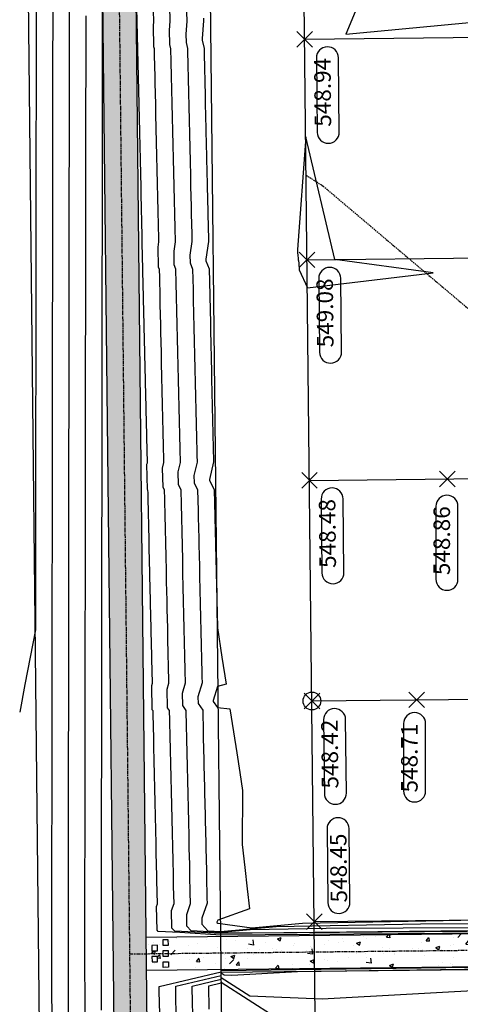
# Model space of a CAD drawing. Extents: x 2137945 to 2139543, y 13648116 to 13649390.
# Drawn here: x 2137948 to 2138028, y 13648929 to 13649108 of the extents above; entities that cross this region are included whole.
import ezdxf

# ---------------------------------------------------------------- set-up
doc = ezdxf.new("R2010")
doc.units = 0
doc.header["$MEASUREMENT"] = 0
for name, pattern in [('22090.00_Base-U2$0$CENTER2', [1.125, 0.75, -0.125, 0.125, -0.125]), ('22090.00_Base-U2$0$PHANTOM2', [1.25, 0.625, -0.125, 0.125, -0.125, 0.125, -0.125]), ('DASHED2', [0.375, 0.25, -0.125]), ('HIDDEN2', [0.1875, 0.125, -0.0625])]:
    doc.linetypes.add(name, pattern=pattern)
for name, color, linetype in [('22090.00_Base-U2$0$C-U2-BDY', 5, 'Continuous'), ('22090.00_Base-U2$0$C-U2-DRN-CL', 1, '22090.00_Base-U2$0$CENTER2'), ('22090.00_Base-U2$0$C-U2-DRN-CONC', 2, 'Continuous'), ('22090.00_Base-U2$0$C-U2-DRN-EARTH', 15, 'Continuous'), ('22090.00_Base-U2$0$C-U2-LOTS', 2, 'Continuous'), ('C-GA', 7, 'Continuous'), ('C-TOPO-FINISHED', 4, 'Continuous'), ('V-P01-TOPO', 242, 'HIDDEN2')]:
    doc.layers.add(name, color=color, linetype=linetype)
doc.layers.add('WIP', color=30, linetype='Continuous', plot=False)
doc.styles.add('EG SPOT', font='simplex.shx', dxfattribs={"width": 0.9})
pattern_1 = [(50, (0, 0), (7.172601826, -0.6275213498), [0.75, -8.25]), (355, (0, 0), (-1.387513336, 7.521921337), [0.6, -6.6]), (100.45144446, (0.598, -0.052), (5.7850884673, 6.8943999097), [0.63740192, -7.01142112]), (46.1842, (0, 2), (10.6724133067, -1.655192808), [1.125, -12.375]), (96.63563549, (0.889, 1.862), (9.346619457, 9.741186008), [0.95610342, -10.5171376]), (351.18416399, (0, 2), (9.3466194505, 9.741186003), [0.9, -9.90000001]), (21, (1, 1.5), (5.9690705212, -4.0261889067), [0.75, -8.25]), (326, (1, 1.5), (2.4331533192, 7.2515004505), [0.6, -6.6]), (71.45144474, (1.4974, 1.1645), (8.4022237673, 3.225311528), [0.6374019, -7.01142112]), (37.5, (0, 0), (0.12159855317, 3.3289385383), [0, -6.52, 0, -6.7, 0, -6.625]), (7.5, (0, 0), (2.6306953744, 3.9441171188), [0, -3.82, 0, -6.37, 0, -2.525]), (327.5, (-2.23, 0), (5.3382243617, -0.22554871734), [0, -2.5, 0, -7.8, 0, -10.35]), (317.5, (-3.23, 0), (5.8318616934, 1.0010498233), [0, -3.25, 0, -5.18, 0, -7.35])]

# ---------------------------------------------------------------- blocks, each defined once
blk = doc.blocks.new('*U1065')
at = {"layer": 'C-GA', "color": 2, "linetype": 'Continuous', "lineweight": -3}
for p, q in [((2138000.01, 13648942.62, 548.45), (2138002.84, 13648945.45, 548.45)), ((2138000.01, 13648945.45, 548.45), (2138002.84, 13648942.62, 548.45))]:
    blk.add_line(p, q, dxfattribs=at)
at = {"layer": 'C-GA', "color": 1, "linetype": 'Continuous', "lineweight": -3}
for start, end in [(90.6212, 180.6212), (0.6212, 90.6212)]:
    blk.add_arc((2138005.74, 13648960.87, 548.45), 2, start, end, dxfattribs=at)
at = {"layer": 'C-GA', "color": 1, "linetype": 'Continuous', "lineweight": -3, "insert": (2138004.39, 13648947.48, 548.45), "char_height": 3, "width": 13.5051, "attachment_point": 1, "rotation": 90.6212, "style": 'EG SPOT', "bg_fill": 3, "box_fill_scale": 1.166667, "bg_fill_color": 256, "bg_fill_true_color": 13158600, "bg_fill_transparency": 0}
blk.add_mtext('548.45', dxfattribs=at)
at = {"layer": 'C-GA', "color": 1, "linetype": 'Continuous', "lineweight": -3}
for p, q in [((2138003.74, 13648960.85, 548.45), (2138003.89, 13648947.48, 548.45)), ((2138007.89, 13648947.52, 548.45), (2138007.74, 13648960.89, 548.45))]:
    blk.add_line(p, q, dxfattribs=at)
for start, end in [(180.6212, 270.6212), (270.6212, 0.6212)]:
    blk.add_arc((2138005.89, 13648947.5, 548.45), 2, start, end, dxfattribs=at)
blk = doc.blocks.new('*U1066')
at = {"layer": 'C-GA', "color": 2, "linetype": 'Continuous', "lineweight": -3}
for p, q in [((2137999.58, 13648982.62, 548.42), (2138002.41, 13648985.45, 548.42)), ((2137999.58, 13648985.45, 548.42), (2138002.41, 13648982.62, 548.42))]:
    blk.add_line(p, q, dxfattribs=at)
at = {"layer": 'C-GA', "color": 1, "linetype": 'Continuous', "lineweight": -3}
blk.add_line((2138007.25, 13648967.32, 548.42), (2138007.1, 13648980.69, 548.42), dxfattribs=at)
for start, end in [(180.6212, 270.6212), (270.6212, 0.6212)]:
    blk.add_arc((2138005.25, 13648967.3, 548.42), 2, start, end, dxfattribs=at)
at = {"layer": 'C-GA', "color": 1, "linetype": 'Continuous', "lineweight": -3, "insert": (2138006.6, 13648980.68, 548.42), "char_height": 3, "width": 13.5051, "attachment_point": 9, "rotation": 90.6212, "style": 'EG SPOT', "bg_fill": 3, "box_fill_scale": 1.166667, "bg_fill_color": 256, "bg_fill_true_color": 13158600, "bg_fill_transparency": 0}
blk.add_mtext('548.42', dxfattribs=at)
at = {"layer": 'C-GA', "color": 1, "linetype": 'Continuous', "lineweight": -3}
blk.add_line((2138003.1, 13648980.64, 548.42), (2138003.25, 13648967.27, 548.42), dxfattribs=at)
for start, end in [(90.6212, 180.6212), (0.6212, 90.6212)]:
    blk.add_arc((2138005.1, 13648980.67, 548.42), 2, start, end, dxfattribs=at)
blk = doc.blocks.new('*U1067')
at = {"layer": 'C-GA', "color": 2, "linetype": 'Continuous', "lineweight": -3}
for p, q in [((2137999.14, 13649022.62, 548.48), (2138001.97, 13649025.45, 548.48)), ((2137999.14, 13649025.45, 548.48), (2138001.97, 13649022.62, 548.48))]:
    blk.add_line(p, q, dxfattribs=at)
at = {"layer": 'C-GA', "color": 1, "linetype": 'Continuous', "lineweight": -3}
blk.add_line((2138006.81, 13649007.31, 548.48), (2138006.67, 13649020.69, 548.48), dxfattribs=at)
for start, end in [(180.6212, 270.6212), (270.6212, 0.6212)]:
    blk.add_arc((2138004.81, 13649007.29, 548.48), 2, start, end, dxfattribs=at)
at = {"layer": 'C-GA', "color": 1, "linetype": 'Continuous', "lineweight": -3, "insert": (2138006.17, 13649020.68, 548.48), "char_height": 3, "width": 13.5051, "attachment_point": 9, "rotation": 90.6212, "style": 'EG SPOT', "bg_fill": 3, "box_fill_scale": 1.166667, "bg_fill_color": 256, "bg_fill_true_color": 13158600, "bg_fill_transparency": 0}
blk.add_mtext('548.48', dxfattribs=at)
at = {"layer": 'C-GA', "color": 1, "linetype": 'Continuous', "lineweight": -3}
blk.add_line((2138002.67, 13649020.64, 548.48), (2138002.81, 13649007.27, 548.48), dxfattribs=at)
for start, end in [(90.6212, 180.6212), (0.6212, 90.6212)]:
    blk.add_arc((2138004.67, 13649020.66, 548.48), 2, start, end, dxfattribs=at)
blk = doc.blocks.new('*U1068')
at = {"layer": 'C-GA', "color": 2, "linetype": 'Continuous', "lineweight": -3}
for p, q in [((2137998.71, 13649062.62, 549.08), (2138001.54, 13649065.45, 549.08)), ((2137998.71, 13649065.45, 549.08), (2138001.54, 13649062.62, 549.08))]:
    blk.add_line(p, q, dxfattribs=at)
at = {"layer": 'C-GA', "color": 1, "linetype": 'Continuous', "lineweight": -3}
blk.add_line((2138006.38, 13649047.31, 549.08), (2138006.23, 13649060.68, 549.08), dxfattribs=at)
for start, end in [(180.6212, 270.6212), (270.6212, 0.6212)]:
    blk.add_arc((2138004.38, 13649047.29, 549.08), 2, start, end, dxfattribs=at)
at = {"layer": 'C-GA', "color": 1, "linetype": 'Continuous', "lineweight": -3, "insert": (2138005.73, 13649060.68, 549.08), "char_height": 3, "width": 13.5051, "attachment_point": 9, "rotation": 90.6212, "style": 'EG SPOT', "bg_fill": 3, "box_fill_scale": 1.166667, "bg_fill_color": 256, "bg_fill_true_color": 13158600, "bg_fill_transparency": 0}
blk.add_mtext('549.08', dxfattribs=at)
at = {"layer": 'C-GA', "color": 1, "linetype": 'Continuous', "lineweight": -3}
blk.add_line((2138002.23, 13649060.64, 549.08), (2138002.38, 13649047.27, 549.08), dxfattribs=at)
for start, end in [(90.6212, 180.6212), (0.6212, 90.6212)]:
    blk.add_arc((2138004.23, 13649060.66, 549.08), 2, start, end, dxfattribs=at)
blk = doc.blocks.new('*U1069')
at = {"layer": 'C-GA', "color": 2, "linetype": 'Continuous', "lineweight": -3}
for p, q in [((2137998.28, 13649102.61, 548.94), (2138001.11, 13649105.44, 548.94)), ((2137998.28, 13649105.44, 548.94), (2138001.11, 13649102.61, 548.94))]:
    blk.add_line(p, q, dxfattribs=at)
at = {"layer": 'C-GA', "color": 1, "linetype": 'Continuous', "lineweight": -3}
blk.add_line((2138005.95, 13649087.18, 548.94), (2138005.8, 13649100.68, 548.94), dxfattribs=at)
for start, end in [(180.6212, 270.6212), (270.6212, 0.6212)]:
    blk.add_arc((2138003.95, 13649087.16, 548.94), 2, start, end, dxfattribs=at)
at = {"layer": 'C-GA', "color": 1, "linetype": 'Continuous', "lineweight": -3, "insert": (2138005.3, 13649100.68, 548.94), "char_height": 3, "width": 13.635, "attachment_point": 9, "rotation": 90.6212, "style": 'EG SPOT', "bg_fill": 3, "box_fill_scale": 1.166667, "bg_fill_color": 256, "bg_fill_true_color": 13158600, "bg_fill_transparency": 0}
blk.add_mtext('548.94', dxfattribs=at)
at = {"layer": 'C-GA', "color": 1, "linetype": 'Continuous', "lineweight": -3}
blk.add_line((2138001.8, 13649100.64, 548.94), (2138001.95, 13649087.14, 548.94), dxfattribs=at)
for start, end in [(90.6212, 180.6212), (0.6212, 90.6212)]:
    blk.add_arc((2138003.8, 13649100.66, 548.94), 2, start, end, dxfattribs=at)
blk = doc.blocks.new('*U1320')
at = {"layer": 'C-GA', "color": 2, "linetype": 'Continuous', "lineweight": -3}
for p, q in [((2138024.14, 13649022.89, 548.86), (2138026.97, 13649025.72, 548.86)), ((2138024.14, 13649025.72, 548.86), (2138026.97, 13649022.89, 548.86))]:
    blk.add_line(p, q, dxfattribs=at)
at = {"layer": 'C-GA', "color": 1, "linetype": 'Continuous', "lineweight": -3}
blk.add_line((2138027.47, 13649006.11, 548.86), (2138027.47, 13649019.35, 548.86), dxfattribs=at)
at = {"layer": 'C-GA', "color": 1, "linetype": 'Continuous', "lineweight": -3, "insert": (2138026.97, 13649019.35, 548.86), "char_height": 3, "width": 13.3753, "attachment_point": 9, "rotation": 90, "style": 'EG SPOT', "bg_fill": 3, "box_fill_scale": 1.166667, "bg_fill_color": 256, "bg_fill_true_color": 13158600, "bg_fill_transparency": 0}
blk.add_mtext('548.86', dxfattribs=at)
at = {"layer": 'C-GA', "color": 1, "linetype": 'Continuous', "lineweight": -3}
blk.add_line((2138023.47, 13649019.35, 548.86), (2138023.47, 13649006.11, 548.86), dxfattribs=at)
for centre, start, end in [((2138025.47, 13649019.35, 548.86), 90, 180), ((2138025.47, 13649019.35, 548.86), 0, 90), ((2138025.47, 13649006.11, 548.86), 180, 270), ((2138025.47, 13649006.11, 548.86), 270, 0)]:
    blk.add_arc(centre, 2, start, end, dxfattribs=at)
blk = doc.blocks.new('*U1364')
at = {"layer": 'C-GA', "color": 2, "linetype": 'Continuous', "lineweight": -3}
for p, q in [((2138018.58, 13648982.83, 548.71), (2138021.41, 13648985.66, 548.71)), ((2138018.58, 13648985.66, 548.71), (2138021.41, 13648982.83, 548.71))]:
    blk.add_line(p, q, dxfattribs=at)
at = {"layer": 'C-GA', "color": 1, "linetype": 'Continuous', "lineweight": -3}
blk.add_line((2138021.6, 13648967.73, 548.71), (2138021.6, 13648979.94, 548.71), dxfattribs=at)
at = {"layer": 'C-GA', "color": 1, "linetype": 'Continuous', "lineweight": -3, "insert": (2138021.1, 13648979.94, 548.71), "char_height": 3, "width": 12.3364, "attachment_point": 9, "rotation": 90, "style": 'EG SPOT', "bg_fill": 3, "box_fill_scale": 1.166667, "bg_fill_color": 256, "bg_fill_true_color": 13158600, "bg_fill_transparency": 0}
blk.add_mtext('548.71', dxfattribs=at)
at = {"layer": 'C-GA', "color": 1, "linetype": 'Continuous', "lineweight": -3}
blk.add_line((2138017.6, 13648979.94, 548.71), (2138017.6, 13648967.73, 548.71), dxfattribs=at)
for centre, start, end in [((2138019.6, 13648979.94, 548.71), 90, 180), ((2138019.6, 13648979.94, 548.71), 0, 90), ((2138019.6, 13648967.73, 548.71), 180, 270), ((2138019.6, 13648967.73, 548.71), 270, 0)]:
    blk.add_arc(centre, 2, start, end, dxfattribs=at)

msp = doc.modelspace()

# ---------------------------------------------------------------- hatches: boundary and pattern name
at = {"layer": '22090.00_Base-U2$0$C-U2-DRN-CONC'}
h = msp.add_hatch(dxfattribs=at)
h.set_pattern_fill('AR-CONC', color=256)
h.set_pattern_definition(pattern_1)
h.paths.add_polyline_path([(2137972.66, 13648783.99), (2137966.66, 13648783.92), (2137962.63, 13649155.63), (2137968.63, 13649155.7)])
h = msp.add_hatch(dxfattribs=at)
h.set_pattern_fill('AR-CONC', color=256)
h.set_pattern_definition(pattern_1)
h.paths.add_polyline_path([(2138132.39, 13648948.21), (2138126.1, 13648948.14), (2138121.45, 13648942.84), (2137970.95, 13648941.21), (2137971.02, 13648935.21), (2138121.51, 13648936.84), (2138126.28, 13648931.64), (2138132.57, 13648931.71)])

# ---------------------------------------------------------------- linework, layer by layer
at = {"flags": 128}
msp.add_lwpolyline([(2137975.02, 13648935.25), (2137975.02, 13648935.25)], close=True, dxfattribs=at)
at = {"layer": '22090.00_Base-U2$0$C-U2-BDY'}
msp.add_lwpolyline([(2138876.68, 13649075.01), (2138629.84, 13649069.43), (2138567.65, 13648910.53, -0.122774), (2138764.5, 13648774.14), (2138797.83, 13648736.18), (2138760.26, 13648703.19, -0.002185), (2138763.44, 13648699.53), (2138668.52, 13648617.65, 0.212092), (2138352.52, 13648766), (2138188.33, 13648769.43), (2138173.17, 13648784.27), (2138173.11, 13648789.27), (2138123.12, 13648788.73), (2138123.17, 13648783.73), (2138108.33, 13648768.57), (2138052.72, 13648767.96, -0.033942), (2138003.3, 13648770.78), (2137997.08, 13649345.22), (2138510.91, 13649356.82), (2138510.46, 13649376.82), (2138560.45, 13649377.95), (2138560.9, 13649357.95), (2139089.36, 13649369.88)], format="xyb", dxfattribs=at)
at = {"layer": '22090.00_Base-U2$0$C-U2-DRN-CL'}
for p, q in [((2137967.38, 13648994.41), (2137965.54, 13649163.66)), ((2137969.66, 13648783.95), (2137967.38, 13648994.41))]:
    msp.add_line(p, q, dxfattribs=at)
at = {"layer": '22090.00_Base-U2$0$C-U2-DRN-CL', "linetype": '22090.00_Base-U2$0$PHANTOM2'}
msp.add_line((2137967.99, 13648938.18), (2138146.48, 13648940.11), dxfattribs=at)
at = {"layer": '22090.00_Base-U2$0$C-U2-DRN-CONC'}
for p, q in [((2137966.66, 13648783.92), (2137962.65, 13649153.63)), ((2137972.66, 13648783.99), (2137968.65, 13649153.7)), ((2137970.95, 13648941.21), (2138121.45, 13648942.84)), ((2137971.02, 13648935.21), (2138121.51, 13648936.84))]:
    msp.add_line(p, q, dxfattribs=at)
at = {"layer": '22090.00_Base-U2$0$C-U2-DRN-CONC', "flags": 128}
for points in [[(2138132.38, 13648948.71), (2138125.4, 13648948.63), (2138121.2, 13648943.34), (2137984.45, 13648941.85)], [(2137984.52, 13648934.85), (2138121.28, 13648936.34), (2138125.58, 13648931.13), (2138132.57, 13648931.21)]]:
    msp.add_lwpolyline(points, dxfattribs=at)
for points in [[(2137973.97, 13648939.74), (2137974.97, 13648939.75), (2137974.96, 13648940.75), (2137973.96, 13648940.74)], [(2137971.98, 13648938.72), (2137972.98, 13648938.73), (2137972.97, 13648939.73), (2137971.97, 13648939.72)], [(2137973.99, 13648937.74), (2137974.99, 13648937.75), (2137974.98, 13648938.75), (2137973.98, 13648938.74)], [(2137972, 13648936.72), (2137973, 13648936.73), (2137972.99, 13648937.73), (2137971.99, 13648937.72)], [(2137974.01, 13648935.74), (2137974, 13648936.74), (2137975, 13648936.75), (2137975.01, 13648935.75)]]:
    msp.add_lwpolyline(points, close=True, dxfattribs=at)
at = {"layer": '22090.00_Base-U2$0$C-U2-DRN-EARTH'}
for p, q in [((2137953.16, 13648783.77), (2137949.15, 13649153.48)), ((2137986.16, 13648784.13), (2137982.15, 13649153.84))]:
    msp.add_line(p, q, dxfattribs=at)
at = {"layer": '22090.00_Base-U2$0$C-U2-LOTS'}
for p, q in [((2137999.69, 13649104.03), (2138119.68, 13649105.33)), ((2138000.12, 13649064.03), (2138120.12, 13649065.33)), ((2138000.56, 13649024.03), (2138120.55, 13649025.33)), ((2138000.99, 13648984.04), (2138120.99, 13648985.34)), ((2138001.43, 13648944.04), (2138121.42, 13648945.34))]:
    msp.add_line(p, q, dxfattribs=at)
at = {"layer": 'C-TOPO-FINISHED', "color": 4, "linetype": 'Continuous', "lineweight": -3, "elevation": 549}
msp.add_lwpolyline([(2138105.52, 13649141.43), (2138104.29, 13649141.57), (2138041.32, 13649140.88), (2138021.4, 13649143.72), (2138021.45, 13649139.34), (2138007.15, 13649104.96), (2138034.66, 13649107.55), (2138042.05, 13649108.07), (2138104.65, 13649108.74), (2138106.04, 13649109.19), (2138106.01, 13649109.65), (2138105.98, 13649110.1), (2138105.95, 13649110.53), (2138105.63, 13649139.65), (2138105.6, 13649140.12), (2138105.58, 13649140.57), (2138105.55, 13649141.01), (2138105.52, 13649141.43)], close=True, dxfattribs=at)
at = {"layer": 'C-TOPO-FINISHED', "color": 4, "linetype": 'Continuous', "lineweight": -3}
for points, elevation in [([(2137951, 13649111.52), (2137950.99, 13649107.03), (2137950.99, 13649106.54), (2137950.98, 13649102.03), (2137950.98, 13649101.56), (2137950.98, 13649097.03), (2137950.98, 13649096.59), (2137950.97, 13649092.03), (2137950.97, 13649091.61), (2137950.96, 13649087.03), (2137950.96, 13649086.63), (2137950.96, 13649082.03), (2137950.96, 13649081.65), (2137950.95, 13649077.03), (2137950.95, 13649076.67), (2137950.95, 13649072.03), (2137950.94, 13649071.7), (2137950.94, 13649067.03), (2137950.94, 13649066.72), (2137950.93, 13649062.03), (2137950.93, 13649061.74), (2137950.93, 13649057.03), (2137950.93, 13649056.76), (2137950.92, 13649052.03), (2137950.92, 13649051.78), (2137950.91, 13649047.03), (2137950.91, 13649046.81), (2137950.91, 13649042.03), (2137950.91, 13649041.83), (2137950.9, 13649037.03), (2137950.9, 13649036.85), (2137950.89, 13649032.03), (2137950.89, 13649031.87), (2137950.89, 13649027.03), (2137950.89, 13649026.89), (2137950.88, 13649022.03), (2137950.88, 13649021.92), (2137950.88, 13649017.03), (2137950.88, 13649016.94), (2137950.87, 13649012.03), (2137950.87, 13649011.96), (2137950.86, 13649007.03), (2137950.86, 13649006.98), (2137950.86, 13649002.03), (2137950.86, 13649002), (2137950.85, 13648997.03), (2137950.85, 13648997.02), (2137950.85, 13648996.92), (2137949.91, 13648992.01), (2137949.44, 13648989.53), (2137948.96, 13648987), (2137948.01, 13648982.03)], 548), ([(2137963, 13649112.16), (2137962.99, 13649107.22), (2137962.99, 13649107.16), (2137962.98, 13649102.25), (2137962.98, 13649102.16), (2137962.98, 13649097.27), (2137962.98, 13649097.16), (2137962.97, 13649092.29), (2137962.97, 13649092.16), (2137962.96, 13649087.31), (2137962.96, 13649087.16), (2137962.96, 13649082.33), (2137962.96, 13649082.16), (2137962.95, 13649077.36), (2137962.95, 13649077.16), (2137962.94, 13649072.38), (2137962.94, 13649072.16), (2137962.94, 13649067.4), (2137962.94, 13649067.16), (2137962.93, 13649062.42), (2137962.93, 13649062.16), (2137962.93, 13649057.44), (2137962.93, 13649057.16), (2137962.92, 13649052.47), (2137962.92, 13649052.16), (2137962.91, 13649047.49), (2137962.91, 13649047.16), (2137962.91, 13649042.51), (2137962.91, 13649042.16), (2137962.9, 13649037.53), (2137962.9, 13649037.16), (2137962.89, 13649032.55), (2137962.89, 13649032.16), (2137962.89, 13649027.58), (2137962.89, 13649027.16), (2137962.88, 13649022.6), (2137962.88, 13649022.16), (2137962.88, 13649017.62), (2137962.87, 13649017.16), (2137962.87, 13649012.64), (2137962.87, 13649012.16), (2137962.86, 13649007.66), (2137962.86, 13649007.16), (2137962.86, 13649002.69), (2137962.86, 13649002.16), (2137962.85, 13648997.71), (2137962.85, 13648997.16), (2137962.84, 13648992.73), (2137962.84, 13648992.16), (2137962.84, 13648987.75), (2137962.84, 13648987.15), (2137962.83, 13648982.77), (2137962.83, 13648982.15), (2137962.82, 13648977.8), (2137962.82, 13648977.15), (2137962.82, 13648972.82), (2137962.82, 13648972.15), (2137962.81, 13648967.84), (2137962.81, 13648967.15), (2137962.81, 13648962.86), (2137962.8, 13648962.15), (2137962.8, 13648957.88), (2137962.8, 13648957.15), (2137962.79, 13648952.91), (2137962.79, 13648952.15), (2137962.79, 13648947.93), (2137962.79, 13648947.15), (2137962.78, 13648942.95), (2137962.78, 13648942.15), (2137962.79, 13648937.97), (2137962.79, 13648937.15), (2137962.8, 13648932.98), (2137962.8, 13648932.15), (2137962.81, 13648928)], 544), ([(2137953.99, 13649110.45), (2137953.99, 13649107.07), (2137953.99, 13649105.47), (2137953.98, 13649102.07), (2137953.98, 13649100.49), (2137953.98, 13649097.07), (2137953.97, 13649095.51), (2137953.97, 13649092.06), (2137953.97, 13649090.53), (2137953.96, 13649087.06), (2137953.96, 13649085.56), (2137953.96, 13649082.06), (2137953.96, 13649080.58), (2137953.95, 13649077.06), (2137953.95, 13649075.6), (2137953.94, 13649072.06), (2137953.94, 13649070.62), (2137953.94, 13649067.06), (2137953.94, 13649065.64), (2137953.93, 13649062.06), (2137953.93, 13649060.67), (2137953.93, 13649057.06), (2137953.92, 13649055.69), (2137953.92, 13649052.06), (2137953.92, 13649050.71), (2137953.91, 13649047.06), (2137953.91, 13649045.73), (2137953.91, 13649042.06), (2137953.91, 13649040.75), (2137953.9, 13649037.06), (2137953.9, 13649035.78), (2137953.89, 13649032.06), (2137953.89, 13649030.8), (2137953.89, 13649027.06), (2137953.89, 13649025.82), (2137953.88, 13649022.06), (2137953.88, 13649020.84), (2137953.88, 13649017.06), (2137953.87, 13649015.86), (2137953.87, 13649012.06), (2137953.87, 13649010.89), (2137953.86, 13649007.06), (2137953.86, 13649005.91), (2137953.86, 13649002.06), (2137953.85, 13649000.93), (2137953.85, 13648997.06), (2137953.85, 13648995.95), (2137953.84, 13648992.06), (2137953.84, 13648990.97), (2137953.84, 13648987.06), (2137953.84, 13648986), (2137953.83, 13648982.06), (2137953.83, 13648981.02), (2137953.82, 13648977.06), (2137953.82, 13648976.04), (2137953.82, 13648972.06), (2137953.82, 13648971.06), (2137953.81, 13648967.06), (2137953.81, 13648966.08), (2137953.81, 13648962.06), (2137953.8, 13648961.11), (2137953.8, 13648957.06), (2137953.8, 13648956.13), (2137953.79, 13648952.05), (2137953.79, 13648951.15), (2137953.79, 13648947.05), (2137953.79, 13648946.17), (2137953.78, 13648942.05), (2137953.78, 13648941.19), (2137953.79, 13648937.05), (2137953.79, 13648936.21), (2137953.8, 13648932.05), (2137953.8, 13648931.22), (2137953.81, 13648927.05)], 547), ([(2137956.99, 13649109.37), (2137956.99, 13649107.1), (2137956.99, 13649104.39), (2137956.98, 13649102.1), (2137956.98, 13649099.42), (2137956.98, 13649097.1), (2137956.97, 13649094.44), (2137956.97, 13649092.1), (2137956.97, 13649089.46), (2137956.96, 13649087.1), (2137956.96, 13649084.48), (2137956.96, 13649082.1), (2137956.95, 13649079.5), (2137956.95, 13649077.1), (2137956.95, 13649074.53), (2137956.94, 13649072.1), (2137956.94, 13649069.55), (2137956.94, 13649067.1), (2137956.94, 13649064.57), (2137956.93, 13649062.1), (2137956.93, 13649059.59), (2137956.93, 13649057.09), (2137956.92, 13649054.61), (2137956.92, 13649052.09), (2137956.92, 13649049.64), (2137956.91, 13649047.09), (2137956.91, 13649044.66), (2137956.91, 13649042.09), (2137956.9, 13649039.68), (2137956.9, 13649037.09), (2137956.9, 13649034.7), (2137956.89, 13649032.09), (2137956.89, 13649029.72), (2137956.89, 13649027.09), (2137956.88, 13649024.75), (2137956.88, 13649022.09), (2137956.88, 13649019.77), (2137956.87, 13649017.09), (2137956.87, 13649014.79), (2137956.87, 13649012.09), (2137956.87, 13649009.81), (2137956.86, 13649007.09), (2137956.86, 13649004.83), (2137956.86, 13649002.09), (2137956.85, 13648999.86), (2137956.85, 13648997.09), (2137956.85, 13648994.88), (2137956.84, 13648992.09), (2137956.84, 13648989.9), (2137956.84, 13648987.09), (2137956.83, 13648984.92), (2137956.83, 13648982.09), (2137956.83, 13648979.94), (2137956.82, 13648977.09), (2137956.82, 13648974.97), (2137956.82, 13648972.09), (2137956.82, 13648969.99), (2137956.81, 13648967.09), (2137956.81, 13648965.01), (2137956.81, 13648962.09), (2137956.8, 13648960.03), (2137956.8, 13648957.09), (2137956.8, 13648955.05), (2137956.79, 13648952.09), (2137956.79, 13648950.08), (2137956.79, 13648947.09), (2137956.78, 13648945.1), (2137956.78, 13648942.09), (2137956.78, 13648940.12), (2137956.79, 13648937.09), (2137956.79, 13648935.13), (2137956.8, 13648932.09), (2137956.8, 13648930.15), (2137956.81, 13648927.09)], 546), ([(2137959.99, 13649108.3), (2137959.99, 13649107.13), (2137959.98, 13649103.32), (2137959.98, 13649102.13), (2137959.98, 13649098.34), (2137959.98, 13649097.13), (2137959.97, 13649093.36), (2137959.97, 13649092.13), (2137959.97, 13649088.39), (2137959.96, 13649087.13), (2137959.96, 13649083.41), (2137959.96, 13649082.13), (2137959.95, 13649078.43), (2137959.95, 13649077.13), (2137959.95, 13649073.45), (2137959.94, 13649072.13), (2137959.94, 13649068.47), (2137959.94, 13649067.13), (2137959.93, 13649063.5), (2137959.93, 13649062.13), (2137959.93, 13649058.52), (2137959.93, 13649057.13), (2137959.92, 13649053.54), (2137959.92, 13649052.13), (2137959.91, 13649048.56), (2137959.91, 13649047.13), (2137959.91, 13649043.58), (2137959.91, 13649042.13), (2137959.9, 13649038.61), (2137959.9, 13649037.13), (2137959.9, 13649033.63), (2137959.89, 13649032.13), (2137959.89, 13649028.65), (2137959.89, 13649027.13), (2137959.88, 13649023.67), (2137959.88, 13649022.12), (2137959.88, 13649018.69), (2137959.87, 13649017.12), (2137959.87, 13649013.72), (2137959.87, 13649012.12), (2137959.86, 13649008.74), (2137959.86, 13649007.12), (2137959.86, 13649003.76), (2137959.86, 13649002.12), (2137959.85, 13648998.78), (2137959.85, 13648997.12), (2137959.85, 13648993.8), (2137959.84, 13648992.12), (2137959.84, 13648988.83), (2137959.84, 13648987.12), (2137959.83, 13648983.85), (2137959.83, 13648982.12), (2137959.83, 13648978.87), (2137959.82, 13648977.12), (2137959.82, 13648973.89), (2137959.82, 13648972.12), (2137959.81, 13648968.91), (2137959.81, 13648967.12), (2137959.81, 13648963.94), (2137959.8, 13648962.12), (2137959.8, 13648958.96), (2137959.8, 13648957.12), (2137959.79, 13648953.98), (2137959.79, 13648952.12), (2137959.79, 13648949), (2137959.79, 13648947.12), (2137959.78, 13648944.02), (2137959.78, 13648942.12), (2137959.79, 13648939.04), (2137959.79, 13648937.12), (2137959.79, 13648934.06), (2137959.8, 13648932.12), (2137959.8, 13648929.07), (2137959.81, 13648927.12)], 545), ([(2137973.41, 13648927.27), (2137973.32, 13648931.43), (2137973.31, 13648932.27), (2137984.52, 13648934.93), (2137984.52, 13648935.15), (2138016.24, 13648935.58), (2138056.86, 13648936.14)], 544), ([(2137976.41, 13648927.3), (2137976.35, 13648930.35), (2137976.31, 13648932.3), (2137984.53, 13648934.25), (2137984.53, 13648934.75), (2137985.07, 13648934.4), (2137986.47, 13648934.34), (2137998.39, 13648935), (2138067.53, 13648935.95)], 545), ([(2137979.41, 13648927.33), (2137979.37, 13648929.26), (2137979.31, 13648932.33), (2137984.54, 13648933.58), (2137984.54, 13648933.89), (2137989.71, 13648930.57), (2138002.88, 13648930), (2138115.35, 13648936.27)], 546), ([(2137982.39, 13648928.18), (2137982.31, 13648932.36), (2137984.55, 13648932.9), (2137984.54, 13648933.03), (2137994.34, 13648926.75)], 547)]:
    msp.add_lwpolyline(points, dxfattribs=dict(at, elevation=elevation))
at = {"layer": 'V-P01-TOPO', "linetype": 'DASHED2', "lineweight": -3, "elevation": 553}
msp.add_lwpolyline([(2137999.96, 13649079.36), (2138003.03, 13649077.41), (2138049.45, 13649038.18), (2138054.71, 13649034.78), (2138056.42, 13649033.25), (2138054.51, 13649029.9), (2138064.29, 13648990.96), (2138069.62, 13648983.6), (2138085.94, 13648962.2), (2138090.75, 13648957.04), (2138093.9, 13648955.86), (2138117.87, 13648941.22), (2138126.05, 13648938.24), (2138130.91, 13648930.68), (2138153.69, 13648910.95)], dxfattribs=at)
at = {"layer": 'V-P01-TOPO', "linetype": 'DASHED2', "flags": 128}
msp.add_lwpolyline([(2137975.02, 13648935.25), (2137975.02, 13648935.25)], close=True, dxfattribs=at)
msp.add_lwpolyline([(2137975.02, 13648935.25), (2137975.02, 13648935.25)], close=True, dxfattribs=at)

# ---------------------------------------------------------------- next in the draw order: block references
at = {"layer": 'C-GA', "color": 7, "linetype": 'Continuous', "lineweight": -3}
for name in ['*U1069', '*U1068', '*U1320', '*U1067', '*U1066', '*U1364', '*U1065']:
    msp.add_blockref(name, (0, 0), dxfattribs=at)

# ---------------------------------------------------------------- next in the draw order: linework, layer by layer
at = {"layer": 'C-TOPO-FINISHED', "color": 4, "linetype": 'Continuous', "lineweight": -3}
for points, elevation in [([(2138056.8, 13648942.14), (2137984.45, 13648941.56), (2137977.02, 13648942.07), (2137973.11, 13648942.26), (2137972.91, 13648942.49), (2137972.81, 13648946.75), (2137972.99, 13648947.26), (2137972.9, 13648951.5), (2137972.88, 13648952.26), (2137972.78, 13648956.52), (2137972.76, 13648957.26), (2137972.67, 13648961.54), (2137972.65, 13648962.26), (2137972.55, 13648966.57), (2137972.53, 13648967.26), (2137972.44, 13648971.59), (2137972.42, 13648972.26), (2137972.32, 13648976.61), (2137972.31, 13648977.26), (2137972.2, 13648981.63), (2137972.19, 13648982.26), (2137972.06, 13648982.45), (2137971.96, 13648986.86), (2137972.08, 13648987.25), (2137971.97, 13648991.67), (2137971.96, 13648992.25), (2137971.86, 13648996.7), (2137971.85, 13648997.25), (2137971.74, 13649001.72), (2137971.73, 13649002.25), (2137971.63, 13649006.74), (2137971.62, 13649007.25), (2137971.51, 13649011.76), (2137971.5, 13649012.25), (2137971.4, 13649016.78), (2137971.39, 13649017.25), (2137971.28, 13649021.8), (2137971.27, 13649022.25), (2137971.2, 13649022.4), (2137971.09, 13649026.97), (2137971.16, 13649027.25), (2137971.05, 13649031.85), (2137971.04, 13649032.25), (2137970.94, 13649036.87), (2137970.93, 13649037.25), (2137970.82, 13649041.89), (2137970.81, 13649042.24), (2137970.71, 13649046.91), (2137970.7, 13649047.24), (2137970.59, 13649051.93), (2137970.58, 13649052.24), (2137970.48, 13649056.95), (2137970.47, 13649057.24), (2137970.36, 13649061.98), (2137970.35, 13649062.24), (2137970.32, 13649062.33), (2137970.21, 13649067.08), (2137970.24, 13649067.24), (2137970.13, 13649072.02), (2137970.12, 13649072.24), (2137970.01, 13649077.04), (2137970.01, 13649077.24), (2137969.9, 13649082.06), (2137969.89, 13649082.24), (2137969.78, 13649087.08), (2137969.78, 13649087.24), (2137969.67, 13649092.11), (2137969.67, 13649092.24), (2137969.55, 13649097.13), (2137969.55, 13649097.23), (2137969.44, 13649102.15), (2137969.44, 13649102.23), (2137969.43, 13649102.26), (2137969.32, 13649107.19), (2137969.32, 13649107.23), (2137969.21, 13649112.19)], 544), ([(2138121.44, 13648942.99), (2137998.32, 13648942), (2137986.48, 13648941.95), (2137985.01, 13648941.93), (2137984.45, 13648941.88), (2137976.11, 13648942.3), (2137975.62, 13648942.85), (2137975.55, 13648946.04), (2137975.99, 13648947.3), (2137975.92, 13648950.42), (2137975.88, 13648952.29), (2137975.81, 13648955.44), (2137975.76, 13648957.29), (2137975.69, 13648960.46), (2137975.65, 13648962.29), (2137975.58, 13648965.48), (2137975.53, 13648967.29), (2137975.46, 13648970.5), (2137975.42, 13648972.29), (2137975.35, 13648975.53), (2137975.31, 13648977.29), (2137975.23, 13648980.55), (2137975.19, 13648982.29), (2137974.83, 13648982.82), (2137974.75, 13648986.17), (2137975.08, 13648987.29), (2137975, 13648990.59), (2137974.96, 13648992.29), (2137974.88, 13648995.61), (2137974.85, 13648997.29), (2137974.77, 13649000.63), (2137974.73, 13649002.28), (2137974.65, 13649005.66), (2137974.62, 13649007.28), (2137974.54, 13649010.68), (2137974.5, 13649012.28), (2137974.42, 13649015.7), (2137974.39, 13649017.28), (2137974.31, 13649020.72), (2137974.27, 13649022.28), (2137974.01, 13649022.81), (2137973.93, 13649026.28), (2137974.16, 13649027.28), (2137974.08, 13649030.76), (2137974.04, 13649032.28), (2137973.96, 13649035.78), (2137973.93, 13649037.28), (2137973.85, 13649040.81), (2137973.81, 13649042.28), (2137973.73, 13649045.83), (2137973.7, 13649047.28), (2137973.62, 13649050.85), (2137973.58, 13649052.28), (2137973.5, 13649055.87), (2137973.47, 13649057.27), (2137973.39, 13649060.89), (2137973.35, 13649062.27), (2137973.18, 13649062.71), (2137973.1, 13649066.35), (2137973.24, 13649067.27), (2137973.15, 13649070.94), (2137973.12, 13649072.27), (2137973.04, 13649075.96), (2137973.01, 13649077.27), (2137972.92, 13649080.98), (2137972.89, 13649082.27), (2137972.81, 13649086), (2137972.78, 13649087.27), (2137972.69, 13649091.02), (2137972.67, 13649092.27), (2137972.58, 13649096.04), (2137972.55, 13649097.27), (2137972.46, 13649101.07), (2137972.44, 13649102.27), (2137972.34, 13649102.66), (2137972.26, 13649106.44), (2137972.32, 13649107.26), (2137972.23, 13649111.11)], 545), ([(2138115.27, 13648943.27), (2138003.57, 13648942.8), (2137989.78, 13648942.54), (2137984.45, 13648942.06), (2137979.11, 13648942.33), (2137978.34, 13648943.2), (2137978.29, 13648945.34), (2137978.99, 13648947.33), (2137978.95, 13648949.33), (2137978.88, 13648952.33), (2137978.83, 13648954.36), (2137978.76, 13648957.33), (2137978.72, 13648959.38), (2137978.65, 13648962.32), (2137978.6, 13648964.4), (2137978.53, 13648967.32), (2137978.49, 13648969.42), (2137978.42, 13648972.32), (2137978.37, 13648974.44), (2137978.3, 13648977.32), (2137978.26, 13648979.46), (2137978.19, 13648982.32), (2137977.59, 13648983.2), (2137977.54, 13648985.48), (2137978.08, 13648987.32), (2137978.03, 13648989.51), (2137977.96, 13648992.32), (2137977.91, 13648994.53), (2137977.85, 13648997.32), (2137977.79, 13648999.55), (2137977.73, 13649002.32), (2137977.68, 13649004.57), (2137977.62, 13649007.32), (2137977.56, 13649009.59), (2137977.5, 13649012.32), (2137977.45, 13649014.62), (2137977.39, 13649017.31), (2137977.33, 13649019.64), (2137977.27, 13649022.31), (2137976.82, 13649023.22), (2137976.76, 13649025.59), (2137977.16, 13649027.31), (2137977.1, 13649029.68), (2137977.04, 13649032.31), (2137976.99, 13649034.7), (2137976.93, 13649037.31), (2137976.87, 13649039.72), (2137976.81, 13649042.31), (2137976.76, 13649044.74), (2137976.7, 13649047.31), (2137976.64, 13649049.77), (2137976.58, 13649052.31), (2137976.53, 13649054.79), (2137976.47, 13649057.31), (2137976.41, 13649059.81), (2137976.35, 13649062.31), (2137976.04, 13649063.1), (2137975.99, 13649065.63), (2137976.24, 13649067.3), (2137976.18, 13649069.85), (2137976.12, 13649072.3), (2137976.07, 13649074.87), (2137976.01, 13649077.3), (2137975.95, 13649079.9), (2137975.89, 13649082.3), (2137975.83, 13649084.92), (2137975.78, 13649087.3), (2137975.72, 13649089.94), (2137975.66, 13649092.3), (2137975.6, 13649094.96), (2137975.55, 13649097.3), (2137975.49, 13649099.98), (2137975.44, 13649102.3), (2137975.25, 13649103.05), (2137975.19, 13649105.69), (2137975.32, 13649107.3), (2137975.26, 13649110.03)], 546), ([(2137978.28, 13649108.94), (2137978.32, 13649107.33), (2137978.13, 13649104.94), (2137978.17, 13649103.45), (2137978.44, 13649102.33), (2137978.51, 13649098.9), (2137978.55, 13649097.33), (2137978.63, 13649093.88), (2137978.66, 13649092.33), (2137978.74, 13649088.86), (2137978.78, 13649087.33), (2137978.86, 13649083.83), (2137978.89, 13649082.33), (2137978.98, 13649078.81), (2137979.01, 13649077.34), (2137979.09, 13649073.79), (2137979.12, 13649072.34), (2137979.21, 13649068.77), (2137979.24, 13649067.34), (2137978.87, 13649064.9), (2137978.91, 13649063.49), (2137979.35, 13649062.34), (2137979.44, 13649058.73), (2137979.47, 13649057.34), (2137979.55, 13649053.7), (2137979.58, 13649052.34), (2137979.67, 13649048.68), (2137979.7, 13649047.34), (2137979.78, 13649043.66), (2137979.81, 13649042.34), (2137979.9, 13649038.64), (2137979.93, 13649037.34), (2137980.01, 13649033.62), (2137980.04, 13649032.34), (2137980.13, 13649028.6), (2137980.16, 13649027.34), (2137979.6, 13649024.9), (2137979.63, 13649023.62), (2137980.27, 13649022.35), (2137980.36, 13649018.55), (2137980.39, 13649017.35), (2137980.47, 13649013.53), (2137980.5, 13649012.35), (2137980.59, 13649008.51), (2137980.62, 13649007.35), (2137980.7, 13649003.49), (2137980.73, 13649002.35), (2137980.82, 13648998.47), (2137980.85, 13648997.35), (2137980.94, 13648993.45), (2137980.96, 13648992.35), (2137981.05, 13648988.42), (2137981.08, 13648987.35), (2137980.33, 13648984.79), (2137980.36, 13648983.57), (2137981.19, 13648982.35), (2137981.28, 13648978.38), (2137981.3, 13648977.35), (2137981.4, 13648973.36), (2137981.42, 13648972.36), (2137981.51, 13648968.34), (2137981.53, 13648967.36), (2137981.63, 13648963.32), (2137981.65, 13648962.36), (2137981.74, 13648958.29), (2137981.76, 13648957.36), (2137981.86, 13648953.27), (2137981.88, 13648952.36), (2137981.97, 13648948.25), (2137981.99, 13648947.36), (2137981.04, 13648944.63), (2137981.06, 13648943.55), (2137982.11, 13648942.36), (2137984.44, 13648942.24), (2137994.54, 13648943.15), (2138020.67, 13648943.64), (2138078.35, 13648943.89)], 547), ([(2137981.31, 13649107.86), (2137981.32, 13649107.36), (2137981.07, 13649104.19), (2137981.08, 13649103.84), (2137981.44, 13649102.36), (2137981.54, 13649097.82), (2137981.55, 13649097.36), (2137981.65, 13649092.79), (2137981.66, 13649092.37), (2137981.77, 13649087.77), (2137981.78, 13649087.37), (2137981.89, 13649082.75), (2137981.89, 13649082.37), (2137982, 13649077.73), (2137982.01, 13649077.37), (2137982.12, 13649072.71), (2137982.12, 13649072.37), (2137982.23, 13649067.69), (2137982.24, 13649067.37), (2137981.76, 13649064.18), (2137981.77, 13649063.88), (2137982.35, 13649062.37), (2137982.46, 13649057.64), (2137982.47, 13649057.37), (2137982.58, 13649052.62), (2137982.58, 13649052.37), (2137982.69, 13649047.6), (2137982.7, 13649047.37), (2137982.81, 13649042.58), (2137982.81, 13649042.37), (2137982.92, 13649037.56), (2137982.93, 13649037.38), (2137983.04, 13649032.53), (2137983.04, 13649032.38), (2137983.15, 13649027.51), (2137983.16, 13649027.38), (2137982.43, 13649024.21), (2137982.44, 13649024.03), (2137983.27, 13649022.38), (2137983.38, 13649017.47), (2137983.39, 13649017.38), (2137983.5, 13649012.45), (2137983.5, 13649012.38), (2137983.61, 13649007.43), (2137983.62, 13649007.38), (2137983.73, 13649002.41), (2137983.73, 13649002.38), (2137983.85, 13648997.38), (2137983.85, 13648997.38), (2137983.85, 13648997.28), (2137984.66, 13648992.01), (2137985.42, 13648987.1), (2137983.86, 13648986.66), (2137983.12, 13648984.1), (2137983.12, 13648983.95), (2137983.87, 13648982.85), (2137986.12, 13648982.59), (2137986.76, 13648978.45), (2137987.36, 13648974.62), (2137987.9, 13648971.08), (2137988.41, 13648967.79), (2137988.35, 13648957.99), (2137988.83, 13648953.85), (2137989.27, 13648949.98), (2137989.69, 13648946.35), (2137983.91, 13648944.3), (2137983.78, 13648943.93), (2137983.78, 13648943.9), (2137983.91, 13648943.75), (2137990.08, 13648942.93), (2137999.3, 13648943.76), (2138031.2, 13648944.36)], 548)]:
    msp.add_lwpolyline(points, dxfattribs=dict(at, elevation=elevation))
at = {"layer": 'C-TOPO-FINISHED', "color": 4, "linetype": 'Continuous', "lineweight": -3, "elevation": 549}
msp.add_lwpolyline([(2138000.18, 13649058.94), (2138023, 13649061.67), (2138005.14, 13649064.09), (2137999.88, 13649086.33), (2137998.36, 13649065.92), (2137998.41, 13649065.37), (2137998.46, 13649064.84), (2137998.51, 13649064.35), (2137998.49, 13649064.03), (2137998.55, 13649063.88), (2137998.6, 13649063.43), (2137998.64, 13649063), (2137998.68, 13649062.6), (2137998.71, 13649062.21), (2138000.18, 13649058.94)], close=True, dxfattribs=at)
at = {"layer": 'WIP'}
msp.add_circle((2138000.99, 13648984.04, 548.42), 1.61, dxfattribs=at)

doc.saveas('drawing.dxf')
